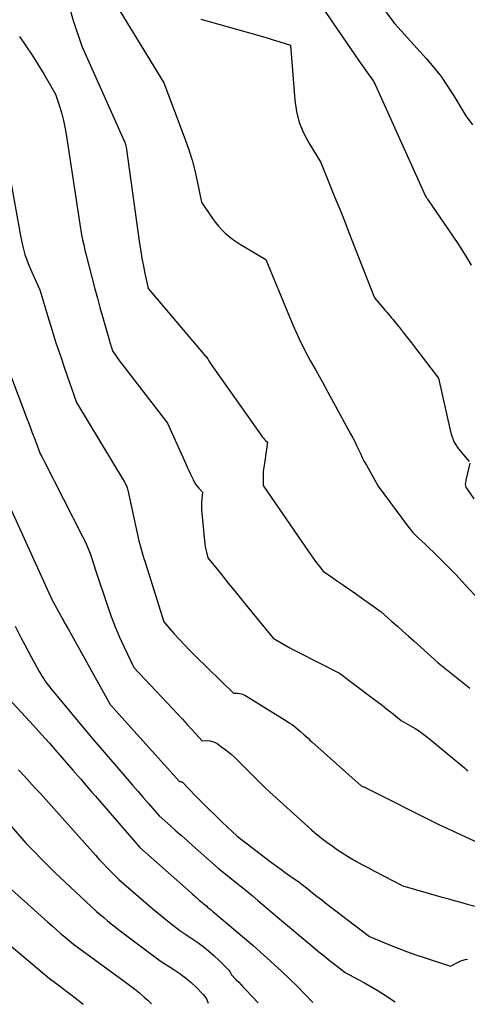
# Model space of a CAD drawing. Units: inches. Extents: x 2612288 to 2614810, y 1497622 to 1499231.
# Drawn here: x 2613275 to 2613363, y 1497660 to 1497854 of the extents above; entities that cross this region are included whole.
import ezdxf

# ---------------------------------------------------------------- set-up
doc = ezdxf.new("R2010")
doc.units = ezdxf.units.IN
doc.header["$MEASUREMENT"] = 0
doc.layers.add('Tile_2735_10_SE_contour_2ft', color=95, linetype='Continuous')

msp = doc.modelspace()

# ---------------------------------------------------------------- linework, layer by layer
at = {"layer": 'Tile_2735_10_SE_contour_2ft'}
for points in [[(2613338.63, 1497866.9, 8530), (2613348.61, 1497853.54, 8530), (2613354.84, 1497846.65, 8530), (2613356.32, 1497844.92, 8530), (2613357.73, 1497843.13, 8530), (2613359.03, 1497841.26, 8530), (2613360.26, 1497839.35, 8530), (2613362.62, 1497835.43, 8530), (2613363.93, 1497833.62, 8530)], [(2613332.62, 1497859.39, 8532), (2613341.62, 1497846.18, 8532), (2613341.93, 1497845.73, 8532), (2613342.24, 1497845.28, 8532), (2613342.56, 1497844.83, 8532), (2613342.87, 1497844.39, 8532), (2613343.51, 1497843.5, 8532), (2613343.97, 1497842.88, 8532), (2613344.19, 1497842.56, 8532), (2613344.4, 1497842.24, 8532), (2613344.58, 1497841.9, 8532), (2613344.75, 1497841.56, 8532), (2613354.65, 1497819.55, 8532), (2613354.79, 1497819.37, 8532), (2613354.86, 1497819.28, 8532), (2613354.92, 1497819.19, 8532), (2613354.99, 1497819.1, 8532), (2613355.05, 1497819, 8532), (2613361.02, 1497810.23, 8532), (2613361.94, 1497808.83, 8532), (2613362.83, 1497807.4, 8532), (2613363.68, 1497805.95, 8532)], [(2613284.58, 1497856.76, 8538), (2613285.31, 1497854.21, 8538), (2613287.02, 1497849.15, 8538), (2613295.26, 1497830.64, 8538), (2613295.36, 1497830.41, 8538), (2613295.45, 1497830.19, 8538), (2613295.52, 1497829.96, 8538), (2613295.6, 1497829.73, 8538), (2613295.73, 1497829.26, 8538), (2613298.36, 1497810.23, 8538), (2613298.58, 1497808.74, 8538), (2613298.83, 1497807.27, 8538), (2613299.11, 1497805.79, 8538), (2613299.41, 1497804.33, 8538), (2613300.06, 1497801.4, 8538), (2613310.96, 1497788.53, 8538), (2613311.1, 1497788.36, 8538), (2613311.24, 1497788.19, 8538), (2613311.38, 1497788.02, 8538), (2613311.52, 1497787.85, 8538), (2613311.8, 1497787.51, 8538), (2613312.01, 1497787.14, 8538), (2613312.12, 1497786.95, 8538), (2613312.23, 1497786.77, 8538), (2613312.35, 1497786.59, 8538), (2613312.47, 1497786.41, 8538), (2613322.41, 1497772.3, 8538), (2613322.58, 1497772.08, 8538), (2613322.76, 1497771.86, 8538), (2613322.95, 1497771.65, 8538), (2613323.14, 1497771.46, 8538), (2613323.55, 1497771.07, 8538), (2613322.88, 1497766.5, 8538), (2613322.8, 1497765.85, 8538), (2613322.73, 1497765.2, 8538), (2613322.7, 1497764.55, 8538), (2613322.69, 1497763.89, 8538), (2613322.69, 1497762.58, 8538), (2613331.64, 1497749.56, 8538), (2613332.1, 1497748.9, 8538), (2613332.56, 1497748.25, 8538), (2613333.04, 1497747.6, 8538), (2613333.52, 1497746.96, 8538), (2613334.5, 1497745.68, 8538), (2613336.4, 1497744.36, 8538), (2613337.36, 1497743.71, 8538), (2613338.31, 1497743.04, 8538), (2613339.25, 1497742.38, 8538), (2613340.2, 1497741.71, 8538), (2613345.91, 1497737.68, 8538), (2613348.07, 1497735.77, 8538), (2613349.15, 1497734.81, 8538), (2613350.22, 1497733.86, 8538), (2613351.3, 1497732.9, 8538), (2613352.37, 1497731.94, 8538), (2613357.18, 1497727.64, 8538), (2613362.4, 1497723.41, 8538), (2613363.4, 1497722.61, 8538)], [(2613294.55, 1497856, 8536), (2613303.14, 1497841.91, 8536), (2613307.37, 1497830.72, 8536), (2613308.07, 1497828.72, 8536), (2613308.7, 1497826.69, 8536), (2613309.24, 1497824.64, 8536), (2613309.7, 1497822.56, 8536), (2613310.53, 1497818.39, 8536), (2613312.75, 1497815.16, 8536), (2613313.31, 1497814.4, 8536), (2613313.91, 1497813.67, 8536), (2613314.55, 1497812.97, 8536), (2613315.22, 1497812.31, 8536), (2613315.94, 1497811.68, 8536), (2613316.68, 1497811.1, 8536), (2613317.45, 1497810.56, 8536), (2613318.25, 1497810.05, 8536), (2613323.24, 1497807.12, 8536), (2613327.87, 1497795.79, 8536), (2613328.81, 1497793.6, 8536), (2613329.8, 1497791.44, 8536), (2613330.87, 1497789.32, 8536), (2613331.98, 1497787.22, 8536), (2613333.14, 1497785.14, 8536), (2613334.29, 1497783.06, 8536), (2613335.43, 1497780.97, 8536), (2613336.58, 1497778.89, 8536), (2613339.93, 1497772.74, 8536), (2613340.34, 1497771.98, 8536), (2613340.73, 1497771.21, 8536), (2613341.11, 1497770.43, 8536), (2613341.47, 1497769.64, 8536), (2613341.84, 1497768.85, 8536), (2613342.22, 1497768.08, 8536), (2613342.62, 1497767.31, 8536), (2613343.03, 1497766.55, 8536), (2613345.35, 1497762.43, 8536), (2613351.12, 1497754.61, 8536), (2613351.64, 1497753.95, 8536), (2613352.18, 1497753.31, 8536), (2613352.75, 1497752.71, 8536), (2613353.35, 1497752.12, 8536), (2613354.59, 1497750.98, 8536), (2613357.06, 1497748.61, 8536), (2613358.28, 1497747.41, 8536), (2613359.49, 1497746.19, 8536), (2613360.68, 1497744.96, 8536), (2613361.84, 1497743.7, 8536), (2613365.81, 1497739.36, 8536)], [(2613310.45, 1497854.46, 8534), (2613321.16, 1497851.43, 8534), (2613322.32, 1497851.1, 8534), (2613323.48, 1497850.76, 8534), (2613324.64, 1497850.4, 8534), (2613325.8, 1497850.04, 8534), (2613328.11, 1497849.31, 8534), (2613328.95, 1497838.47, 8534), (2613329.28, 1497836.26, 8534), (2613329.81, 1497834.11, 8534), (2613330.64, 1497832.06, 8534), (2613331.67, 1497830.07, 8534), (2613334.03, 1497826.2, 8534), (2613335.91, 1497821.61, 8534), (2613336.84, 1497819.31, 8534), (2613337.77, 1497817.01, 8534), (2613338.69, 1497814.7, 8534), (2613339.6, 1497812.39, 8534), (2613344.64, 1497799.57, 8534), (2613346.17, 1497797.75, 8534), (2613346.46, 1497797.4, 8534), (2613346.75, 1497797.06, 8534), (2613347.05, 1497796.71, 8534), (2613347.34, 1497796.36, 8534), (2613347.64, 1497796.02, 8534), (2613347.93, 1497795.67, 8534), (2613348.22, 1497795.32, 8534), (2613348.5, 1497794.96, 8534), (2613349.53, 1497793.67, 8534), (2613350.33, 1497792.67, 8534), (2613351.12, 1497791.67, 8534), (2613351.91, 1497790.66, 8534), (2613352.69, 1497789.65, 8534), (2613357.26, 1497783.72, 8534), (2613359.52, 1497773.44, 8534), (2613359.88, 1497772.25, 8534), (2613360.35, 1497771.11, 8534), (2613360.99, 1497770.06, 8534), (2613361.74, 1497769.06, 8534), (2613363.28, 1497767.31, 8534)], [(2613274.7, 1497851.01, 8540), (2613275.99, 1497849.2, 8540), (2613277.23, 1497847.36, 8540), (2613278.42, 1497845.48, 8540), (2613279.56, 1497843.57, 8540), (2613281.78, 1497839.71, 8540), (2613282.63, 1497837.11, 8540), (2613283.02, 1497835.8, 8540), (2613283.37, 1497834.49, 8540), (2613283.65, 1497833.15, 8540), (2613283.89, 1497831.81, 8540), (2613286.57, 1497814.04, 8540), (2613286.94, 1497811.99, 8540), (2613287.14, 1497810.97, 8540), (2613287.36, 1497809.96, 8540), (2613287.59, 1497808.95, 8540), (2613287.84, 1497807.94, 8540), (2613289.57, 1497801.32, 8540), (2613290.06, 1497799.49, 8540), (2613290.55, 1497797.67, 8540), (2613291.05, 1497795.85, 8540), (2613291.56, 1497794.03, 8540), (2613292.41, 1497791.06, 8540), (2613292.51, 1497790.73, 8540), (2613292.61, 1497790.4, 8540), (2613292.71, 1497790.08, 8540), (2613292.82, 1497789.75, 8540), (2613293.03, 1497789.1, 8540), (2613293.61, 1497788.25, 8540), (2613293.9, 1497787.82, 8540), (2613294.19, 1497787.4, 8540), (2613294.5, 1497786.99, 8540), (2613294.81, 1497786.58, 8540), (2613303.89, 1497774.82, 8540), (2613307.45, 1497766.85, 8540), (2613307.76, 1497766.17, 8540), (2613308.07, 1497765.49, 8540), (2613308.38, 1497764.81, 8540), (2613308.7, 1497764.13, 8540), (2613308.89, 1497763.72, 8540), (2613309.13, 1497763.27, 8540), (2613309.4, 1497762.83, 8540), (2613309.7, 1497762.41, 8540), (2613310.03, 1497762.02, 8540), (2613310.73, 1497761.25, 8540), (2613310.61, 1497759.88, 8540), (2613310.57, 1497759.2, 8540), (2613310.56, 1497758.51, 8540), (2613310.58, 1497757.83, 8540), (2613310.63, 1497757.14, 8540), (2613311.17, 1497751.63, 8540), (2613311.23, 1497751.07, 8540), (2613311.31, 1497750.52, 8540), (2613311.42, 1497749.97, 8540), (2613311.54, 1497749.42, 8540), (2613311.8, 1497748.32, 8540), (2613314.48, 1497744.99, 8540), (2613315.83, 1497743.32, 8540), (2613317.17, 1497741.66, 8540), (2613318.53, 1497740, 8540), (2613319.88, 1497738.35, 8540), (2613324.7, 1497732.49, 8540), (2613326.27, 1497731.55, 8540), (2613327.06, 1497731.09, 8540), (2613327.85, 1497730.64, 8540), (2613328.66, 1497730.2, 8540), (2613329.47, 1497729.78, 8540), (2613337.76, 1497725.56, 8540), (2613344.19, 1497720.72, 8540), (2613345.16, 1497719.99, 8540), (2613346.12, 1497719.26, 8540), (2613347.07, 1497718.51, 8540), (2613348.02, 1497717.77, 8540), (2613349.91, 1497716.26, 8540), (2613351.73, 1497715.23, 8540), (2613352.62, 1497714.7, 8540), (2613353.5, 1497714.13, 8540), (2613354.34, 1497713.52, 8540), (2613355.16, 1497712.87, 8540), (2613362.33, 1497706.93, 8540), (2613362.49, 1497706.78, 8540), (2613362.65, 1497706.62, 8540), (2613362.79, 1497706.45, 8540), (2613362.92, 1497706.27, 8540)], [(2613272.75, 1497823.83, 8542), (2613274.88, 1497811.78, 8542), (2613275.28, 1497809.93, 8542), (2613275.77, 1497808.11, 8542), (2613276.4, 1497806.33, 8542), (2613277.12, 1497804.58, 8542), (2613278.7, 1497801.12, 8542), (2613280.27, 1497795.89, 8542), (2613281.08, 1497793.28, 8542), (2613281.9, 1497790.68, 8542), (2613282.76, 1497788.09, 8542), (2613283.64, 1497785.5, 8542), (2613285.91, 1497778.94, 8542), (2613295.35, 1497763.33, 8542), (2613295.46, 1497763.13, 8542), (2613295.57, 1497762.92, 8542), (2613295.67, 1497762.71, 8542), (2613295.76, 1497762.5, 8542), (2613295.83, 1497762.29, 8542), (2613295.91, 1497762.07, 8542), (2613295.97, 1497761.84, 8542), (2613296.02, 1497761.62, 8542), (2613298.2, 1497751.67, 8542), (2613298.6, 1497750.26, 8542), (2613298.81, 1497749.56, 8542), (2613299.02, 1497748.85, 8542), (2613299.23, 1497748.15, 8542), (2613299.44, 1497747.45, 8542), (2613303.12, 1497735.7, 8542), (2613305.14, 1497733.42, 8542), (2613306.16, 1497732.28, 8542), (2613307.2, 1497731.17, 8542), (2613308.26, 1497730.07, 8542), (2613309.34, 1497728.99, 8542), (2613316.85, 1497721.62, 8542), (2613317.64, 1497721.63, 8542), (2613318.03, 1497721.6, 8542), (2613318.41, 1497721.53, 8542), (2613318.77, 1497721.4, 8542), (2613319.11, 1497721.22, 8542), (2613327.38, 1497716.12, 8542), (2613327.84, 1497715.81, 8542), (2613328.3, 1497715.5, 8542), (2613328.75, 1497715.17, 8542), (2613329.18, 1497714.82, 8542), (2613330.04, 1497714.11, 8542), (2613330.79, 1497713.42, 8542), (2613331.16, 1497713.08, 8542), (2613331.54, 1497712.74, 8542), (2613331.92, 1497712.4, 8542), (2613332.29, 1497712.06, 8542), (2613342.03, 1497703.38, 8542), (2613342.2, 1497703.3, 8542), (2613342.28, 1497703.26, 8542), (2613342.36, 1497703.23, 8542), (2613342.44, 1497703.19, 8542), (2613342.53, 1497703.15, 8542), (2613357.41, 1497695.71, 8542), (2613366.66, 1497691.45, 8542)], [(2613271.22, 1497788.83, 8544), (2613275.51, 1497777.54, 8544), (2613276.06, 1497776.08, 8544), (2613276.61, 1497774.62, 8544), (2613277.16, 1497773.16, 8544), (2613277.71, 1497771.69, 8544), (2613278.8, 1497768.77, 8544), (2613279.1, 1497768.25, 8544), (2613279.25, 1497767.99, 8544), (2613279.39, 1497767.73, 8544), (2613279.53, 1497767.47, 8544), (2613279.67, 1497767.2, 8544), (2613287.15, 1497752.48, 8544), (2613287.68, 1497751.38, 8544), (2613288.17, 1497750.27, 8544), (2613288.6, 1497749.14, 8544), (2613289, 1497748, 8544), (2613289.74, 1497745.68, 8544), (2613292.02, 1497738.84, 8544), (2613292.75, 1497736.77, 8544), (2613293.53, 1497734.72, 8544), (2613294.39, 1497732.69, 8544), (2613295.3, 1497730.69, 8544), (2613297.2, 1497726.72, 8544), (2613304.83, 1497718.59, 8544), (2613305.81, 1497717.54, 8544), (2613306.79, 1497716.49, 8544), (2613307.76, 1497715.44, 8544), (2613308.74, 1497714.38, 8544), (2613310.68, 1497712.26, 8544), (2613311.74, 1497712.28, 8544), (2613312.26, 1497712.24, 8544), (2613312.75, 1497712.14, 8544), (2613313.22, 1497711.94, 8544), (2613313.66, 1497711.69, 8544), (2613314.59, 1497711.02, 8544), (2613315.47, 1497710.35, 8544), (2613316.33, 1497709.66, 8544), (2613317.15, 1497708.93, 8544), (2613317.94, 1497708.17, 8544), (2613323.23, 1497702.88, 8544), (2613332.24, 1497694.69, 8544), (2613332.72, 1497694.27, 8544), (2613333.21, 1497693.86, 8544), (2613333.71, 1497693.45, 8544), (2613334.21, 1497693.06, 8544), (2613335.24, 1497692.29, 8544), (2613336.47, 1497691.39, 8544), (2613337.09, 1497690.95, 8544), (2613337.72, 1497690.52, 8544), (2613338.36, 1497690.11, 8544), (2613339, 1497689.71, 8544), (2613339.97, 1497689.13, 8544), (2613341.11, 1497688.47, 8544), (2613342.26, 1497687.82, 8544), (2613343.42, 1497687.19, 8544), (2613344.6, 1497686.58, 8544), (2613350.23, 1497683.7, 8544), (2613357.72, 1497681.52, 8544), (2613359.01, 1497681.15, 8544), (2613360.3, 1497680.78, 8544), (2613361.59, 1497680.43, 8544), (2613362.89, 1497680.07, 8544), (2613365.48, 1497679.38, 8544)], [(2613363.37, 1497766.97, 8534), (2613362.63, 1497763.63, 8534), (2613362.52, 1497763.06, 8534), (2613362.5, 1497762.79, 8534), (2613362.53, 1497762.52, 8534), (2613362.61, 1497762.26, 8534), (2613362.74, 1497762.02, 8534), (2613364.18, 1497759.91, 8534)], [(2613272.75, 1497758.5, 8546), (2613281.17, 1497739.96, 8546), (2613281.18, 1497739.93, 8546), (2613281.19, 1497739.91, 8546), (2613281.2, 1497739.89, 8546), (2613281.21, 1497739.87, 8546), (2613281.28, 1497739.73, 8546), (2613281.3, 1497739.7, 8546), (2613281.32, 1497739.65, 8546), (2613282.53, 1497737.48, 8546), (2613283.14, 1497736.39, 8546), (2613283.74, 1497735.3, 8546), (2613284.35, 1497734.21, 8546), (2613284.95, 1497733.13, 8546), (2613292.57, 1497719.41, 8546), (2613292.75, 1497719.21, 8546), (2613292.84, 1497719.12, 8546), (2613292.93, 1497719.02, 8546), (2613293.02, 1497718.92, 8546), (2613293.11, 1497718.82, 8546), (2613306.25, 1497704.22, 8546), (2613306.47, 1497704.2, 8546), (2613306.58, 1497704.18, 8546), (2613306.68, 1497704.14, 8546), (2613306.77, 1497704.09, 8546), (2613306.86, 1497704.02, 8546), (2613309.31, 1497701.49, 8546), (2613310.63, 1497700.16, 8546), (2613311.96, 1497698.83, 8546), (2613313.3, 1497697.52, 8546), (2613314.65, 1497696.23, 8546), (2613317.56, 1497693.47, 8546), (2613324.37, 1497688.29, 8546), (2613325.26, 1497687.63, 8546), (2613326.15, 1497686.97, 8546), (2613327.05, 1497686.31, 8546), (2613327.96, 1497685.67, 8546), (2613329.77, 1497684.39, 8546), (2613331.55, 1497682.99, 8546), (2613332.44, 1497682.29, 8546), (2613333.33, 1497681.6, 8546), (2613334.23, 1497680.91, 8546), (2613335.12, 1497680.22, 8546), (2613343.66, 1497673.7, 8546), (2613347.28, 1497672.19, 8546), (2613349.09, 1497671.45, 8546), (2613350.92, 1497670.75, 8546), (2613352.77, 1497670.09, 8546), (2613354.63, 1497669.47, 8546), (2613359.62, 1497667.85, 8546), (2613361.25, 1497668.67, 8546), (2613361.66, 1497668.86, 8546), (2613362.08, 1497669.01, 8546), (2613362.51, 1497669.13, 8546), (2613362.95, 1497669.22, 8546)], [(2613273.86, 1497734.82, 8548), (2613275.14, 1497732.36, 8548), (2613275.78, 1497731.14, 8548), (2613276.43, 1497729.91, 8548), (2613277.08, 1497728.69, 8548), (2613277.75, 1497727.48, 8548), (2613278.61, 1497725.9, 8548), (2613278.89, 1497725.41, 8548), (2613279.18, 1497724.93, 8548), (2613279.48, 1497724.46, 8548), (2613279.8, 1497723.99, 8548), (2613280.12, 1497723.54, 8548), (2613280.46, 1497723.09, 8548), (2613280.8, 1497722.65, 8548), (2613281.16, 1497722.21, 8548), (2613288.88, 1497712.93, 8548), (2613295.92, 1497704.76, 8548), (2613296.97, 1497703.54, 8548), (2613298.03, 1497702.32, 8548), (2613299.08, 1497701.11, 8548), (2613300.13, 1497699.89, 8548), (2613302.23, 1497697.45, 8548), (2613304.42, 1497695.51, 8548), (2613305.52, 1497694.54, 8548), (2613306.61, 1497693.57, 8548), (2613307.71, 1497692.6, 8548), (2613308.8, 1497691.63, 8548), (2613313.83, 1497687.17, 8548), (2613318.18, 1497683.69, 8548), (2613319.35, 1497682.73, 8548), (2613320.52, 1497681.77, 8548), (2613321.68, 1497680.8, 8548), (2613322.82, 1497679.81, 8548), (2613325.11, 1497677.83, 8548), (2613332.67, 1497671.53, 8548), (2613333.69, 1497670.69, 8548), (2613334.71, 1497669.86, 8548), (2613335.73, 1497669.04, 8548), (2613336.76, 1497668.22, 8548), (2613338.83, 1497666.59, 8548), (2613341.39, 1497665.24, 8548), (2613342.67, 1497664.55, 8548), (2613343.92, 1497663.83, 8548), (2613345.16, 1497663.08, 8548), (2613346.39, 1497662.31, 8548), (2613348.69, 1497660.81, 8548)], [(2613271.7, 1497721.5, 8550), (2613275.88, 1497716.97, 8550), (2613277.46, 1497715.24, 8550), (2613279.04, 1497713.51, 8550), (2613280.6, 1497711.76, 8550), (2613282.15, 1497710, 8550), (2613285.23, 1497706.47, 8550), (2613286.7, 1497704.77, 8550), (2613287.44, 1497703.91, 8550), (2613288.18, 1497703.06, 8550), (2613288.91, 1497702.21, 8550), (2613289.65, 1497701.36, 8550), (2613298.4, 1497691.23, 8550), (2613308.49, 1497682.29, 8550), (2613308.76, 1497682.05, 8550), (2613309.03, 1497681.81, 8550), (2613309.3, 1497681.58, 8550), (2613309.56, 1497681.34, 8550), (2613310.1, 1497680.86, 8550), (2613310.6, 1497680.46, 8550), (2613310.84, 1497680.26, 8550), (2613311.09, 1497680.06, 8550), (2613311.33, 1497679.85, 8550), (2613311.58, 1497679.65, 8550), (2613311.77, 1497679.49, 8550), (2613312.1, 1497679.2, 8550), (2613312.44, 1497678.92, 8550), (2613312.78, 1497678.63, 8550), (2613313.12, 1497678.35, 8550), (2613320.76, 1497671.91, 8550), (2613324.87, 1497668.2, 8550), (2613326.4, 1497666.79, 8550), (2613327.92, 1497665.35, 8550), (2613329.4, 1497663.88, 8550), (2613330.86, 1497662.38, 8550), (2613332.49, 1497660.68, 8550)], [(2613274.55, 1497706.5, 8552), (2613275.62, 1497705.34, 8552), (2613276.7, 1497704.18, 8552), (2613277.76, 1497703.01, 8552), (2613278.82, 1497701.85, 8552), (2613280.94, 1497699.5, 8552), (2613289.68, 1497689.71, 8552), (2613290.42, 1497688.89, 8552), (2613291.17, 1497688.08, 8552), (2613291.93, 1497687.29, 8552), (2613292.71, 1497686.51, 8552), (2613294.27, 1497684.95, 8552), (2613300.03, 1497679.93, 8552), (2613301.05, 1497679.06, 8552), (2613302.07, 1497678.2, 8552), (2613303.11, 1497677.35, 8552), (2613304.16, 1497676.51, 8552), (2613306.27, 1497674.85, 8552), (2613309.61, 1497672.61, 8552), (2613310.79, 1497671.78, 8552), (2613311.93, 1497670.89, 8552), (2613313.01, 1497669.94, 8552), (2613314.06, 1497668.95, 8552), (2613315.81, 1497667.19, 8552), (2613315.95, 1497667.04, 8552), (2613316.07, 1497666.88, 8552), (2613316.19, 1497666.71, 8552), (2613316.29, 1497666.52, 8552), (2613316.47, 1497666.15, 8552), (2613317.41, 1497665.15, 8552), (2613317.88, 1497664.66, 8552), (2613318.35, 1497664.16, 8552), (2613318.82, 1497663.66, 8552), (2613319.29, 1497663.16, 8552), (2613321.74, 1497660.59, 8552)], [(2613264.64, 1497705.02, 8554), (2613276.05, 1497692.04, 8554), (2613277.9, 1497690.1, 8554), (2613278.83, 1497689.13, 8554), (2613279.77, 1497688.18, 8554), (2613280.73, 1497687.24, 8554), (2613281.69, 1497686.31, 8554), (2613289.85, 1497678.63, 8554), (2613291.32, 1497677.4, 8554), (2613292.06, 1497676.8, 8554), (2613292.8, 1497676.2, 8554), (2613293.55, 1497675.61, 8554), (2613294.31, 1497675.03, 8554), (2613302.41, 1497668.9, 8554), (2613305.14, 1497667.2, 8554), (2613306.31, 1497666.41, 8554), (2613307.43, 1497665.57, 8554), (2613308.5, 1497664.65, 8554), (2613309.51, 1497663.67, 8554), (2613310.91, 1497662.23, 8554), (2613311.18, 1497661.92, 8554), (2613311.41, 1497661.59, 8554), (2613311.6, 1497661.24, 8554), (2613311.76, 1497660.86, 8554), (2613311.89, 1497660.52, 8554)], [(2613271.16, 1497684.73, 8556), (2613280.31, 1497676.51, 8556), (2613281.14, 1497675.77, 8556), (2613281.96, 1497675.04, 8556), (2613282.8, 1497674.31, 8556), (2613283.64, 1497673.59, 8556), (2613285.32, 1497672.15, 8556), (2613295.34, 1497664.87, 8556), (2613295.84, 1497664.49, 8556), (2613296.35, 1497664.12, 8556), (2613296.85, 1497663.74, 8556), (2613297.35, 1497663.36, 8556), (2613298.35, 1497662.59, 8556), (2613299.43, 1497661.6, 8556), (2613299.97, 1497661.11, 8556), (2613300.51, 1497660.61, 8556), (2613300.7, 1497660.43, 8556)], [(2613270.51, 1497673.91, 8558), (2613280.65, 1497665.43, 8558), (2613282.34, 1497664.16, 8558), (2613283.18, 1497663.52, 8558), (2613284.02, 1497662.88, 8558), (2613284.85, 1497662.23, 8558), (2613285.68, 1497661.58, 8558), (2613287.26, 1497660.32, 8558)]]:
    msp.add_polyline3d(points, dxfattribs=at)

doc.saveas('drawing.dxf')
